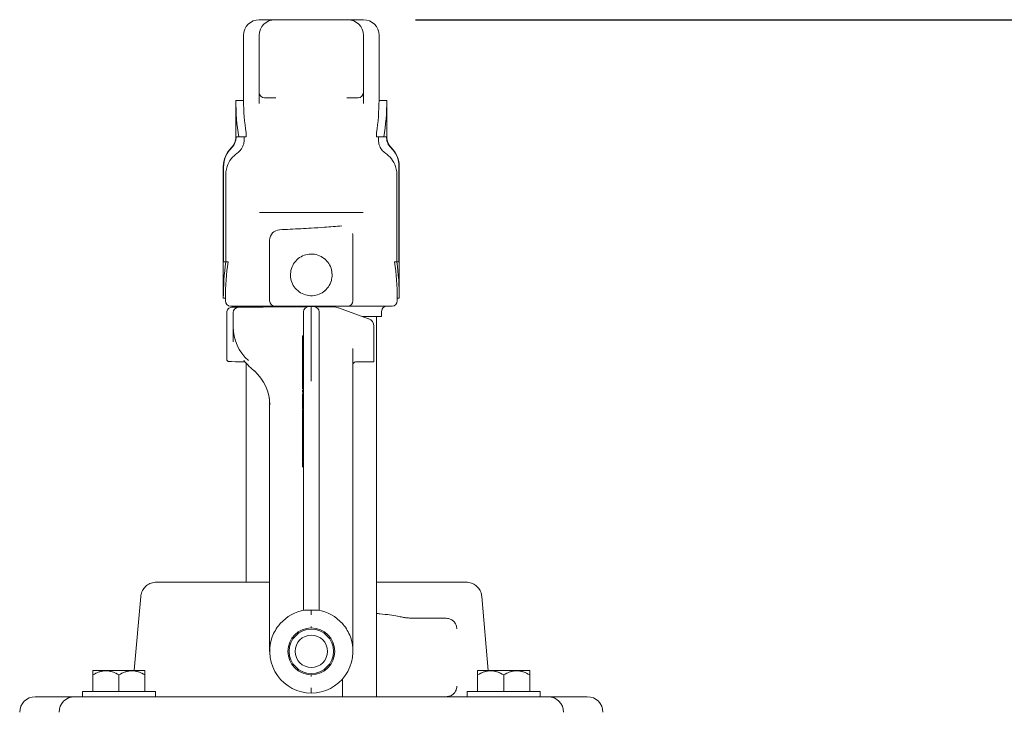
# Model space of a CAD drawing. Units: millimetres. Extents: x 603 to 2389, y 44 to 2004.
# Drawn here: x 1750 to 1939, y 1871 to 2004 of the extents above; entities that cross this region are included whole.
import ezdxf

# ---------------------------------------------------------------- set-up
doc = ezdxf.new("R2010")
doc.units = ezdxf.units.MM
doc.header["$LTSCALE"] = 10
doc.layers.add('MAßLINIE_MAßZEICHNUNGEN', color=7, linetype='Continuous')
doc.styles.add('SLDTEXTSTYLE0', font='TXT', dxfattribs={"width": 0.7})
doc.dimstyles.new('SLDDIMSTYLE0', dxfattribs={"dimtxt": 52.916667, "dimasz": 35, "dimexe": 0, "dimexo": 0.0625, "dimgap": 13.229167, "dimtad": 0, "dimdec": 0, "dimrnd": 1e-09, "dimzin": 12, "dimdsep": 46, "dimtxsty": 'SLDTEXTSTYLE0', "dimsah": 1, "dimcen": 0.09, "dimadec": 0, "dimazin": 3, "dimtfac": 1, "dimtdec": 0, "dimtmove": 0, "dimatfit": 0, "dimfxl": 0, "dimfrac": 2, "dimtolj": 1, "dimtzin": 12, "dimarcsym": 0})
doc.dimstyles.new('SLDDIMSTYLE1', dxfattribs={"dimtxt": 52.916667, "dimasz": 35, "dimexe": 0, "dimexo": 0.0625, "dimgap": 13.229167, "dimtad": 0, "dimdec": 0, "dimrnd": 1e-09, "dimzin": 12, "dimdsep": 46, "dimtxsty": 'SLDTEXTSTYLE0', "dimsah": 1, "dimcen": 0.09, "dimadec": 0, "dimazin": 3, "dimtfac": 1, "dimtdec": 0, "dimtofl": 0, "dimtmove": 0, "dimatfit": 3, "dimfxl": 0, "dimfrac": 2, "dimtolj": 1, "dimtzin": 12, "dimarcsym": 0})

# ---------------------------------------------------------------- blocks, each defined once
blk = doc.blocks.new('_D')
at = {"layer": 'MAßLINIE_MAßZEICHNUNGEN', "color": 7}
for p, q in [((2045.87, 1861.09), (2045.87, 1921.09)), ((1927.58, 1861.09), (2055.87, 1861.09)), ((1927.58, 1751.09), (2055.87, 1751.09)), ((2045.87, 1751.09), (2045.87, 1691.57))]:
    blk.add_line(p, q, dxfattribs=at)
for points in [[(2045.87, 1861.09), (2060.87, 1896.09), (2030.87, 1896.09)], [(2045.87, 1751.09), (2030.87, 1716.09), (2060.87, 1716.09)]]:
    blk.add_solid(points, dxfattribs=at)
at = {"layer": 'MAßLINIE_MAßZEICHNUNGEN', "color": 7, "char_height": 52.917, "attachment_point": 1, "rotation": 90, "style": 'SLDTEXTSTYLE0'}
for s, insert in [('DN 100', (1977.66, 1478.53)), ('110', (2057.43, 1585.84)), ('OD', (2057.43, 1486.08))]:
    blk.add_mtext(s, dxfattribs=dict(at, insert=insert))
blk = doc.blocks.new('_D_4')
at = {"layer": 'MAßLINIE_MAßZEICHNUNGEN', "color": 7}
for p, q in [((1825.58, 2004.09), (2357.62, 2004.09)), ((2347.62, 2004.09), (2347.62, 1642.67)), ((2347.62, 1216.09), (2347.62, 1527.43)), ((1881.62, 1216.09), (2357.62, 1216.09))]:
    blk.add_line(p, q, dxfattribs=at)
for points in [[(2347.62, 2004.09), (2332.62, 1969.09), (2362.62, 1969.09)], [(2347.62, 1216.09), (2362.62, 1251.09), (2332.62, 1251.09)]]:
    blk.add_solid(points, dxfattribs=at)
at = {"layer": 'MAßLINIE_MAßZEICHNUNGEN', "color": 7, "insert": (2319.29, 1527.43), "char_height": 52.917, "attachment_point": 1, "rotation": 90, "style": 'SLDTEXTSTYLE0'}
blk.add_mtext('788', dxfattribs=at)

msp = doc.modelspace()

# ---------------------------------------------------------------- linework, layer by layer
at = {"color": 7, "linetype": 'Continuous', "lineweight": 18}
for p, q in [((1795.58, 2004.09), (1797.24, 2004.09)), ((1797.24, 2004.09), (1798.58, 2004.09)), ((1798.58, 2004.09), (1812.58, 2004.09)), ((1812.58, 2004.09), (1813.91, 2004.09)), ((1813.91, 2004.09), (1815.58, 2004.09)), ((1792.58, 2001.09), (1792.58, 1988.59)), ((1795.58, 1990.09), (1795.58, 2001.09)), ((1815.58, 2001.09), (1815.58, 1990.09)), ((1818.58, 1988.59), (1818.58, 2001.09)), ((1791.08, 1988.59), (1791.08, 1981.61)), ((1791.08, 1988.59), (1792.58, 1988.59)), ((1798.2, 1989.09), (1796.58, 1989.09)), ((1798.41, 1989.09), (1798.2, 1989.09)), ((1798.79, 1989.09), (1798.41, 1989.09)), ((1812.75, 1989.09), (1812.37, 1989.09)), ((1812.96, 1989.09), (1812.75, 1989.09)), ((1814.58, 1989.09), (1812.96, 1989.09)), ((1820.08, 1988.59), (1818.58, 1988.59)), ((1820.08, 1981.61), (1820.08, 1988.59)), ((1791.15, 1981.59), (1791.65, 1981.59)), ((1791.65, 1981.59), (1791.65, 1981.61)), ((1791.65, 1981.59), (1793.08, 1981.59)), ((1792.66, 1980.94), (1792.66, 1981.59)), ((1793.08, 1981.59), (1793.08, 1982.41)), ((1818.08, 1981.59), (1818.08, 1982.41)), ((1819.5, 1981.59), (1818.08, 1981.59)), ((1818.49, 1980.94), (1818.49, 1981.59)), ((1819.5, 1981.59), (1819.5, 1981.61)), ((1820, 1981.59), (1819.5, 1981.59)), ((1788.68, 1975.89), (1788.68, 1950.59)), ((1788.74, 1957.59), (1788.74, 1975.89)), ((1822.41, 1957.59), (1822.41, 1975.89)), ((1822.48, 1950.59), (1822.48, 1975.89)), ((1789.15, 1957.59), (1789.15, 1974.32)), ((1822.01, 1957.59), (1822.01, 1974.32)), ((1795.6, 1967.09), (1795.9, 1967.09)), ((1795.9, 1967.09), (1796.04, 1967.09)), ((1815.17, 1967.09), (1815.28, 1967.09)), ((1815.28, 1967.09), (1815.55, 1967.09)), ((1797.58, 1950.09), (1797.58, 1961.76)), ((1813.58, 1962.48), (1813.58, 1962.37)), ((1813.58, 1962.37), (1813.58, 1950.09)), ((1805.58, 1959.09), (1805.99, 1959.07)), ((1789.17, 1957.59), (1788.74, 1957.59)), ((1789.17, 1957.59), (1789.58, 1957.59)), ((1821.99, 1957.59), (1821.57, 1957.59)), ((1821.99, 1957.59), (1822.41, 1957.59)), ((1801.61, 1954.58), (1801.58, 1955.09)), ((1788.68, 1950.59), (1789.08, 1950.59)), ((1789.08, 1950.59), (1789.08, 1950.09)), ((1822.08, 1950.09), (1822.08, 1950.59)), ((1822.48, 1950.59), (1822.08, 1950.59)), ((1789.33, 1947.86), (1789.33, 1938.93)), ((1796.2, 1949.09), (1790.08, 1949.09)), ((1790.58, 1946.98), (1790.58, 1947.87)), ((1791.57, 1948.87), (1793.26, 1948.89)), ((1798.58, 1949.09), (1796.2, 1949.09)), ((1799.34, 1949.09), (1798.58, 1949.09)), ((1811.82, 1949.09), (1799.34, 1949.09)), ((1804.08, 1945.36), (1804.08, 1947.99)), ((1805.07, 1948.99), (1805.58, 1949)), ((1805.58, 1946.07), (1805.58, 1949)), ((1805.58, 1949), (1806.09, 1948.99)), ((1807.08, 1947.99), (1807.08, 1945.36)), ((1809.76, 1948.96), (1810.02, 1948.95)), ((1810.02, 1948.95), (1810.76, 1948.78)), ((1810.76, 1948.78), (1810.82, 1948.76)), ((1810.82, 1948.76), (1816.59, 1946.66)), ((1812.58, 1949.09), (1811.82, 1949.09)), ((1814.95, 1949.09), (1812.58, 1949.09)), ((1821.08, 1949.09), (1814.95, 1949.09)), ((1819.08, 1947.09), (1819.08, 1948.09)), ((1790.58, 1945.08), (1790.58, 1946.98)), ((1805.58, 1940.37), (1805.58, 1946.07)), ((1819.08, 1947.09), (1815.39, 1947.09)), ((1818.08, 1874.09), (1818.08, 1947.09)), ((1790.58, 1942.25), (1790.58, 1945.08)), ((1804.08, 1939.66), (1804.08, 1945.36)), ((1807.08, 1945.36), (1807.08, 1939.66)), ((1817.58, 1945.25), (1817.58, 1938.4)), ((1803.88, 1943.38), (1803.88, 1940.68)), ((1803.88, 1943.38), (1804.08, 1943.38)), ((1804.08, 1940.55), (1803.85, 1940.55)), ((1803.88, 1940.68), (1804.08, 1940.68)), ((1803.88, 1940.56), (1804.08, 1940.56)), ((1805.58, 1940.37), (1805.58, 1934.69)), ((1813.58, 1940.96), (1813.58, 1888.57)), ((1791.89, 1938.42), (1791.05, 1938.42)), ((1793.08, 1938.11), (1793.08, 1896.09)), ((1804.08, 1938.34), (1803.85, 1938.34)), ((1803.88, 1939.95), (1804.08, 1939.95)), ((1803.88, 1938.68), (1804.08, 1938.68)), ((1803.88, 1938.68), (1803.88, 1938.41)), ((1803.88, 1938.41), (1804.08, 1938.41)), ((1804.08, 1934.55), (1804.08, 1939.66)), ((1807.08, 1939.66), (1807.08, 1934.55)), ((1817.08, 1938.4), (1814.07, 1938.37)), ((1793.52, 1937.65), (1794.66, 1936.6)), ((1803.88, 1937.4), (1803.85, 1937.4)), ((1803.88, 1937.62), (1804.08, 1937.62)), ((1803.88, 1937.62), (1803.88, 1936.74)), ((1803.88, 1936.74), (1804.08, 1936.74)), ((1803.88, 1936.74), (1803.88, 1936.25)), ((1803.88, 1936.25), (1804.08, 1936.25)), ((1803.88, 1936.25), (1803.88, 1935.91)), ((1803.88, 1934.87), (1803.85, 1934.87)), ((1803.88, 1935.91), (1804.08, 1935.91)), ((1803.88, 1935.91), (1803.88, 1934.94)), ((1803.88, 1934.94), (1804.08, 1934.94)), ((1803.88, 1934.94), (1803.88, 1933.56)), ((1804.08, 1891.16), (1804.08, 1934.55)), ((1807.08, 1934.55), (1807.08, 1891.16)), ((1803.88, 1934.02), (1803.85, 1934.02)), ((1803.85, 1932.54), (1804.08, 1932.54)), ((1803.88, 1933.56), (1804.08, 1933.56)), ((1803.88, 1933.56), (1803.88, 1933.53)), ((1803.88, 1933.53), (1803.88, 1933.17)), ((1803.88, 1933.53), (1804.08, 1933.53)), ((1803.88, 1933.17), (1804.08, 1933.17)), ((1803.88, 1932.63), (1804.08, 1932.63)), ((1797.58, 1888.57), (1797.58, 1931.35)), ((1803.85, 1932.02), (1803.88, 1932.02)), ((1803.88, 1932.3), (1803.88, 1932.22)), ((1803.88, 1932.22), (1803.88, 1930.44)), ((1803.88, 1932.22), (1804.08, 1932.22)), ((1803.88, 1929.85), (1803.85, 1929.85)), ((1803.88, 1930.44), (1803.88, 1930.29)), ((1803.88, 1930.44), (1804.08, 1930.44)), ((1803.88, 1930.29), (1804.08, 1930.29)), ((1803.88, 1930.29), (1803.88, 1929.54)), ((1803.88, 1929.54), (1804.08, 1929.54)), ((1803.88, 1929.54), (1803.88, 1929.4)), ((1803.88, 1929.4), (1804.08, 1929.4)), ((1803.88, 1929.2), (1804.08, 1929.2)), ((1803.85, 1927.08), (1803.88, 1927.08)), ((1803.88, 1927.39), (1804.08, 1927.39)), ((1803.88, 1927.34), (1804.08, 1927.34)), ((1803.88, 1927.34), (1803.88, 1926.14)), ((1804.08, 1925.91), (1803.85, 1925.91)), ((1803.88, 1926.14), (1804.08, 1926.14)), ((1803.88, 1926.14), (1803.88, 1926.03)), ((1803.88, 1926.03), (1804.08, 1926.03)), ((1803.88, 1925.27), (1804.08, 1925.27)), ((1803.85, 1923.15), (1803.88, 1923.15)), ((1803.88, 1923.57), (1804.08, 1923.57)), ((1803.88, 1923.57), (1803.88, 1923.52)), ((1803.88, 1923.52), (1803.88, 1923.2)), ((1803.88, 1923.52), (1804.08, 1923.52)), ((1803.88, 1923.2), (1804.08, 1923.2)), ((1803.88, 1923.2), (1803.88, 1922.87)), ((1803.88, 1922.87), (1804.08, 1922.87)), ((1803.88, 1922.87), (1803.88, 1921.4)), ((1803.88, 1921.4), (1804.08, 1921.4)), ((1803.88, 1921.4), (1803.88, 1919.23)), ((1803.88, 1920.42), (1803.85, 1920.42)), ((1803.88, 1919.23), (1804.08, 1919.23)), ((1803.85, 1918.23), (1804.08, 1918.23)), ((1803.88, 1919.15), (1803.88, 1919.03)), ((1803.88, 1919.03), (1804.08, 1919.03)), ((1803.88, 1918.64), (1804.08, 1918.64)), ((1803.88, 1918.64), (1803.88, 1918.33)), ((1803.88, 1918.33), (1804.08, 1918.33)), ((1775.82, 1896.09), (1797.58, 1896.09)), ((1818.08, 1896.09), (1823.12, 1896.09)), ((1823.12, 1896.09), (1826.14, 1896.09)), ((1826.14, 1896.09), (1835.33, 1896.09)), ((1772.83, 1893.36), (1772.83, 1893.36)), ((1839.57, 1879.09), (1838.32, 1893.36)), ((1838.32, 1893.36), (1838.32, 1893.36)), ((1805.07, 1890.7), (1805.58, 1890.72)), ((1805.58, 1890.72), (1806.09, 1890.7)), ((1826.14, 1889.16), (1831.5, 1889.14)), ((1826.14, 1889.16), (1826.14, 1889.16)), ((1831.5, 1889.14), (1831.5, 1889.14)), ((1797.58, 1887.96), (1797.58, 1888.57)), ((1797.58, 1882.8), (1797.58, 1887.96)), ((1799.61, 1888.13), (1799.47, 1887.97)), ((1811.68, 1887.97), (1811.54, 1888.13)), ((1813.58, 1888.57), (1813.58, 1887.96)), ((1813.58, 1887.96), (1813.58, 1882.8)), ((1798.07, 1885.57), (1798, 1885.37)), ((1813.15, 1885.37), (1813.08, 1885.57)), ((1763.66, 1879.09), (1763.63, 1879.07)), ((1763.63, 1878.29), (1763.63, 1875.09)), ((1773.59, 1879.09), (1763.67, 1879.09)), ((1768.63, 1878.29), (1768.63, 1875.09)), ((1773.63, 1879.07), (1773.6, 1879.09)), ((1773.63, 1878.29), (1773.63, 1875.09)), ((1837.55, 1879.09), (1837.52, 1879.07)), ((1837.52, 1878.29), (1837.52, 1875.09)), ((1847.49, 1879.09), (1837.56, 1879.09)), ((1842.52, 1878.29), (1842.52, 1875.09)), ((1847.52, 1879.07), (1847.5, 1879.09)), ((1847.52, 1878.29), (1847.52, 1875.09)), ((1811.58, 1877.5), (1811.58, 1874.92)), ((1752.58, 1874.09), (1759.48, 1874.09)), ((1759.48, 1874.09), (1760.13, 1874.09)), ((1760.13, 1874.09), (1768.63, 1874.09)), ((1761.63, 1875.09), (1761.63, 1874.09)), ((1768.63, 1875.09), (1761.63, 1875.09)), ((1775.63, 1875.09), (1768.63, 1875.09)), ((1768.63, 1874.09), (1776.96, 1874.09)), ((1775.63, 1874.09), (1775.63, 1875.09)), ((1776.96, 1874.09), (1779.42, 1874.09)), ((1779.42, 1874.09), (1831.73, 1874.09)), ((1811.58, 1874.92), (1811.58, 1874.09)), ((1831.73, 1874.09), (1834.2, 1874.09)), ((1834.2, 1874.09), (1842.52, 1874.09)), ((1835.52, 1875.09), (1835.52, 1874.09)), ((1842.52, 1875.09), (1835.52, 1875.09)), ((1849.52, 1875.09), (1842.52, 1875.09)), ((1842.52, 1874.09), (1851.02, 1874.09)), ((1849.52, 1874.09), (1849.52, 1875.09)), ((1851.02, 1874.09), (1851.67, 1874.09)), ((1851.67, 1874.09), (1858.58, 1874.09))]:
    msp.add_line(p, q, dxfattribs=at)
at = {"color": 7, "linetype": 'Continuous', "lineweight": 18, "flags": 128}
for points in [[(1813.58, 1962.51), (1813.54, 1962.91), (1813.5, 1963.05)], [(1809.36, 1956.41), (1809.53, 1955.69), (1809.57, 1954.94)], [(1790.32, 1948.86), (1790.32, 1948.86), (1790.54, 1948.86), (1791.22, 1948.87)], [(1791.22, 1948.87), (1791.41, 1948.87), (1791.53, 1948.87), (1791.57, 1948.87)], [(1796.36, 1948.92), (1798.66, 1948.94), (1801.15, 1948.96), (1803.77, 1948.98)], [(1807.38, 1948.98), (1808.18, 1948.97), (1808.97, 1948.97), (1809.76, 1948.96)], [(1791.05, 1938.42), (1790.27, 1938.43), (1789.87, 1938.43), (1789.82, 1938.43)], [(1792.8, 1938.41), (1792.5, 1938.41), (1792.17, 1938.41), (1791.89, 1938.42)], [(1817.58, 1938.4), (1817.57, 1938.4), (1817.54, 1938.4), (1817.49, 1938.4), (1817.43, 1938.4), (1817.36, 1938.4), (1817.27, 1938.4), (1817.18, 1938.4), (1817.08, 1938.4)], [(1793.52, 1937.65), (1793.51, 1937.66), (1793.51, 1937.69)], [(1794.66, 1936.6), (1794.65, 1936.61), (1794.65, 1936.65)], [(1772.83, 1893.36), (1771.59, 1879.18), (1771.58, 1879.09)]]:
    msp.add_lwpolyline(points, dxfattribs=at)
at = {"color": 7, "linetype": 'Continuous', "lineweight": 18}
for radius in [4.25, 3.1]:
    msp.add_circle((1805.58, 1882.8), radius, dxfattribs=at)
for centre, radius, start, end in [((1795.58, 2001.09), 3, 90, 180), ((1798.58, 2001.09), 3, 90, 180), ((1812.58, 2001.09), 3, 0, 90), ((1815.58, 2001.09), 3, 0, 90), ((1796.58, 1990.09), 1, 180, 270), ((1814.58, 1990.09), 1, 270, 0), ((1788.08, 1981.61), 3, 314.427, 0), ((1823.08, 1981.61), 3, 180, 225.573), ((1793.68, 1975.89), 5, 134.427, 180), ((1817.48, 1975.89), 5, 0, 45.573), ((1799.58, 1961.76), 2, 92.8274, 179.9979), ((1790.08, 1950.09), 1, 180, 270), ((1798.58, 1950.09), 1, 180, 270), ((1812.58, 1950.09), 1, 270, 0), ((1821.08, 1950.09), 1, 270, 0), ((1790.33, 1947.86), 1, 90.5, 180.9536), ((1791.58, 1947.87), 1, 90.5, 180), ((1791.08, 1948.09), 1, 51.3985, 90), ((1805.08, 1947.99), 1, 90.5, 180), ((1806.08, 1947.99), 1, 0, 89.5), ((1820.08, 1948.09), 1, 90, 180), ((1816.08, 1945.25), 1.5, 0, 70), ((1789.83, 1938.93), 0.5, 183.0584, 269.5), ((1814.08, 1937.87), 0.5, 90.5, 180), ((1805.58, 1882.8), 8, 99.3239, 138.1886), ((1805.58, 1882.8), 8, 41.8114, 80.6761), ((1805.58, 1882.8), 8, 139.7354, 159.7259), ((1805.58, 1882.8), 4.5, 90, 270), ((1805.58, 1882.8), 4.5, 270, 90), ((1805.58, 1882.8), 8, 20.2741, 40.2646), ((1805.58, 1882.8), 8, 161.2158, 270), ((1805.58, 1882.8), 8, 270, 18.7842), ((1752.58, 1871.09), 3, 90, 180), ((1760.13, 1871.09), 3, 90, 180), ((1851.02, 1871.09), 3, 0, 90), ((1858.58, 1871.09), 3, 0, 90)]:
    msp.add_arc(centre, radius, start, end, dxfattribs=at)
for centre, major_axis, ratio, start_param, end_param in [((1805.58, 1988.59), (0, 25.11), 0.57735, 1.570796, 1.852677), ((1805.58, 1988.59), (0, 22.52), 0.57735, 1.570796, 1.849043), ((1805.58, 1988.59), (0, 22.52), 0.57735, 4.434142, 4.712389), ((1805.58, 1988.59), (0, 25.11), 0.57735, 4.430508, 4.712389), ((1805.58, 1950.59), (0, 29.27), 0.57735, 1.329317, 1.570796), ((1805.58, 1950.59), (0, 28.58), 0.57735, 1.323342, 1.570796), ((1805.58, 1950.59), (0, 28.58), 0.57735, 4.712389, 4.959843), ((1805.58, 1950.59), (0, 29.27), 0.57735, 4.712389, 4.953868), ((1800.58, 1945.12), (10, 0.19), 0.913489, 3.12396, 3.909358), ((1800.58, 1944.13), (10, -0.2), 0.913483, 3.809799, 3.945602), ((1787.58, 1930.21), (10, -0.23), 0.913469, 0.020568, 0.805966), ((1805.08, 1891.21), (0.01, 5.04), 0.198354, 1.580507, 1.681441), ((1806.08, 1891.21), (-0.01, 5.04), 0.198354, 4.601744, 4.702678)]:
    msp.add_ellipse(centre, major_axis=major_axis, ratio=ratio, start_param=start_param, end_param=end_param, dxfattribs=at)
for points, knots in [([(1795.58, 1987.97), (1795.58, 1988.57), (1795.58, 1989.78), (1795.58, 1989.99), (1795.58, 1990.09)], [0, 0, 0, 0, 0.498284, 1, 1, 1, 1]), ([(1815.58, 1990.09), (1815.58, 1989.99), (1815.58, 1989.79), (1815.58, 1988.57), (1815.58, 1987.97)], [0, 0, 0, 0, 0.498407, 1, 1, 1, 1]), ([(1790.25, 1979.47), (1790.36, 1979.59), (1790.62, 1979.86), (1790.97, 1980.49), (1791.14, 1981.1), (1791.15, 1981.52), (1791.15, 1981.59)], [0, 0, 0, 0, 0.207723, 0.477351, 0.900874, 1, 1, 1, 1]), ([(1820.9, 1979.47), (1820.82, 1979.55), (1820.5, 1979.89), (1820.1, 1980.6), (1820.03, 1981.26), (1820, 1981.59)], [0, 0, 0, 0, 0.156528, 0.581559, 1, 1, 1, 1]), ([(1791.34, 1978.46), (1791.56, 1978.63), (1791.95, 1978.94), (1792.4, 1979.64), (1792.64, 1980.31), (1792.66, 1980.79), (1792.66, 1980.94)], [0, 0, 0, 0, 0.285625, 0.505807, 0.849542, 1, 1, 1, 1]), ([(1819.81, 1978.46), (1819.68, 1978.56), (1819.28, 1978.85), (1818.78, 1979.54), (1818.52, 1980.33), (1818.5, 1980.8), (1818.49, 1980.94)], [0, 0, 0, 0, 0.166975, 0.512496, 0.858085, 1, 1, 1, 1]), ([(1788.74, 1975.89), (1788.75, 1976.06), (1788.77, 1976.78), (1789.13, 1978.04), (1789.79, 1979.01), (1790.22, 1979.44), (1790.25, 1979.47)], [0, 0, 0, 0, 0.123399, 0.545775, 0.968122, 1, 1, 1, 1]), ([(1791.34, 1978.46), (1790.94, 1978.13), (1790.09, 1977.43), (1789.42, 1976.12), (1789.17, 1975.05), (1789.15, 1974.51), (1789.15, 1974.32)], [0, 0, 0, 0, 0.321887, 0.668342, 0.884066, 1, 1, 1, 1]), ([(1819.81, 1978.46), (1820.22, 1978.13), (1821.06, 1977.43), (1821.73, 1976.12), (1821.98, 1975.05), (1822, 1974.51), (1822.01, 1974.32)], [0, 0, 0, 0, 0.321887, 0.668342, 0.884066, 1, 1, 1, 1]), ([(1822.41, 1975.89), (1822.41, 1976.06), (1822.38, 1976.78), (1822.03, 1978.04), (1821.36, 1979.01), (1820.93, 1979.44), (1820.9, 1979.47)], [0, 0, 0, 0, 0.123399, 0.545775, 0.968128, 1, 1, 1, 1]), ([(1815.17, 1967.09), (1814.64, 1967.09), (1813.38, 1967.09), (1811.11, 1967.09), (1808.46, 1967.09), (1805.72, 1967.09), (1802.93, 1967.09), (1800.18, 1967.09), (1797.84, 1967.09), (1796.55, 1967.09), (1796.04, 1967.09)], [0, 0, 0, 0, 0.093051, 0.226536, 0.360143, 0.49467, 0.62919, 0.769863, 0.910441, 1, 1, 1, 1]), ([(1799.48, 1963.75), (1800.84, 1963.82), (1802.84, 1963.93), (1804.89, 1964.03), (1805.54, 1964.07)], [0, 0, 0, 0, 0.679036, 1, 1, 1, 1]), ([(1811.45, 1964.48), (1810.33, 1964.4), (1808.4, 1964.26), (1806.4, 1964.12), (1805.55, 1964.07)], [0, 0, 0, 0, 0.576896, 1, 1, 1, 1]), ([(1809.58, 1955.09), (1809.53, 1955.54), (1809.45, 1956.42), (1808.78, 1957.6), (1807.79, 1958.52), (1806.53, 1959.06), (1805.17, 1959.15), (1803.87, 1958.79), (1802.76, 1958.04), (1801.95, 1956.95), (1801.54, 1955.65), (1801.58, 1954.29), (1802.06, 1953.04), (1802.92, 1952), (1804.09, 1951.3), (1805.43, 1951.02), (1806.77, 1951.2), (1807.97, 1951.79), (1808.91, 1952.76), (1809.48, 1953.91), (1809.55, 1954.73), (1809.58, 1955.09)], [0, 0, 0, 0, 0.052639, 0.105244, 0.158793, 0.213015, 0.266222, 0.318341, 0.370919, 0.42481, 0.478895, 0.531674, 0.583703, 0.636668, 0.690822, 0.744589, 0.797014, 0.849209, 0.902586, 0.956824, 1, 1, 1, 1]), ([(1808.19, 1952.12), (1808.31, 1952.2), (1808.5, 1952.32), (1808.61, 1952.52), (1808.66, 1952.6)], [0, 0, 0, 0, 0.605287, 1, 1, 1, 1]), ([(1793.26, 1948.89), (1793.26, 1948.89), (1793.77, 1948.89), (1794.85, 1948.9), (1795.84, 1948.91), (1796.36, 1948.92)], [0, 0, 0, 0, 0.00396, 0.47847, 1, 1, 1, 1]), ([(1803.77, 1948.98), (1803.9, 1948.98), (1804.17, 1948.98), (1804.52, 1948.99), (1804.76, 1948.99), (1804.94, 1948.99), (1805.02, 1948.99), (1805.07, 1948.99), (1805.07, 1948.99)], [0, 0, 0, 0, 0.233525, 0.465949, 0.728195, 0.862249, 0.996403, 1, 1, 1, 1]), ([(1806.09, 1948.99), (1806.09, 1948.99), (1806.13, 1948.99), (1806.22, 1948.99), (1806.39, 1948.99), (1806.63, 1948.99), (1806.98, 1948.98), (1807.25, 1948.98), (1807.38, 1948.98)], [0, 0, 0, 0, 0.003592, 0.1377511, 0.2718049, 0.5340508, 0.7664755, 1, 1, 1, 1]), ([(1803.88, 1940.53), (1803.88, 1940.54), (1803.88, 1940.57), (1803.88, 1940.45), (1803.88, 1940.24), (1803.88, 1940.05), (1803.88, 1939.95)], [0, 0, 0, 0, 0.050192, 0.419001, 0.709383, 1, 1, 1, 1]), ([(1792.61, 1938.63), (1792.61, 1938.63), (1792.64, 1938.57), (1792.68, 1938.53), (1792.72, 1938.48)], [0, 0, 0, 0, 0.033492, 1, 1, 1, 1]), ([(1803.88, 1939.95), (1803.88, 1939.83), (1803.88, 1939.58), (1803.88, 1939.12), (1803.88, 1938.85), (1803.88, 1938.68)], [0, 0, 0, 0, 0.279912, 0.559729, 1, 1, 1, 1]), ([(1803.88, 1938.32), (1803.88, 1938.33), (1803.88, 1938.36), (1803.88, 1938.22), (1803.88, 1937.96), (1803.88, 1937.73), (1803.88, 1937.62)], [0, 0, 0, 0, 0.051249, 0.419109, 0.709174, 1, 1, 1, 1]), ([(1803.88, 1932.98), (1803.88, 1932.93), (1803.88, 1932.78), (1803.88, 1932.69), (1803.88, 1932.63)], [0, 0, 0, 0, 0.282551, 1, 1, 1, 1]), ([(1803.88, 1929.2), (1803.88, 1929.11), (1803.88, 1928.91), (1803.88, 1928.5), (1803.88, 1927.84), (1803.88, 1927.57), (1803.88, 1927.39)], [0, 0, 0, 0, 0.12559, 0.251161, 0.500309, 1, 1, 1, 1]), ([(1803.88, 1925.88), (1803.88, 1925.89), (1803.88, 1925.96), (1803.88, 1925.8), (1803.88, 1925.54), (1803.88, 1925.36), (1803.88, 1925.27)], [0, 0, 0, 0, 0.076763, 0.536578, 0.768281, 1, 1, 1, 1]), ([(1803.88, 1925.27), (1803.88, 1925.17), (1803.88, 1924.98), (1803.88, 1924.56), (1803.88, 1923.9), (1803.88, 1923.63), (1803.88, 1923.45)], [0, 0, 0, 0, 0.12559, 0.251149, 0.500308, 1, 1, 1, 1]), ([(1803.88, 1919.03), (1803.88, 1918.92), (1803.88, 1918.76), (1803.88, 1918.7), (1803.88, 1918.68)], [0, 0, 0, 0, 0.734691, 1, 1, 1, 1]), ([(1803.88, 1918.33), (1803.88, 1918.26), (1803.88, 1918.19), (1803.88, 1918.23), (1803.88, 1918.23)], [0, 0, 0, 0, 0.983181, 1, 1, 1, 1]), ([(1775.82, 1896.09), (1775.48, 1896.06), (1774.81, 1895.99), (1773.91, 1895.48), (1773.23, 1894.72), (1772.91, 1893.95), (1772.85, 1893.49), (1772.83, 1893.36)], [0, 0, 0, 0, 0.227409, 0.454813, 0.682181, 0.9095, 1, 1, 1, 1]), ([(1835.33, 1896.09), (1835.67, 1896.06), (1836.34, 1895.99), (1837.24, 1895.48), (1837.92, 1894.72), (1838.24, 1893.95), (1838.3, 1893.49), (1838.32, 1893.36)], [0, 0, 0, 0, 0.227409, 0.454813, 0.682181, 0.9095, 1, 1, 1, 1]), ([(1805.07, 1890.7), (1804.96, 1890.7), (1804.75, 1890.69), (1804.47, 1890.71), (1804.34, 1890.7), (1804.28, 1890.69)], [0, 0, 0, 0, 0.352016, 0.703176, 1, 1, 1, 1]), ([(1805.58, 1889.8), (1805.58, 1889.91), (1805.58, 1890.13), (1805.58, 1890.43), (1805.58, 1890.62), (1805.58, 1890.69), (1805.58, 1890.72)], [0, 0, 0, 0, 0.2880351, 0.5760498, 0.8640717, 1, 1, 1, 1]), ([(1806.87, 1890.69), (1806.8, 1890.7), (1806.65, 1890.71), (1806.36, 1890.69), (1806.17, 1890.7), (1806.09, 1890.7)], [0, 0, 0, 0, 0.365245, 0.729929, 1, 1, 1, 1]), ([(1823.1, 1889.34), (1822.81, 1889.42), (1822.23, 1889.57), (1820.69, 1889.79), (1819.28, 1889.95), (1818.3, 1890.05), (1818.08, 1890.07)], [0, 0, 0, 0, 0.304878, 0.619402, 0.91194, 1, 1, 1, 1]), ([(1826.14, 1889.16), (1825.8, 1889.16), (1825.12, 1889.17), (1824.21, 1889.21), (1823.46, 1889.27), (1823.22, 1889.32), (1823.1, 1889.34)], [0, 0, 0, 0, 0.244615, 0.48918, 0.735028, 1, 1, 1, 1]), ([(1833.51, 1887.14), (1833.49, 1887.36), (1833.44, 1887.81), (1833.09, 1888.41), (1832.58, 1888.87), (1832.02, 1889.11), (1831.65, 1889.13), (1831.5, 1889.14)], [0, 0, 0, 0, 0.214947, 0.429959, 0.645472, 0.861109, 1, 1, 1, 1]), ([(1805.58, 1887.3), (1805.58, 1887.3), (1805.58, 1887.3), (1805.58, 1887.31), (1805.58, 1887.34), (1805.58, 1887.41), (1805.58, 1887.49), (1805.58, 1887.56), (1805.58, 1887.6)], [0, 0, 0, 0, 0.0541488, 0.1414266, 0.3560666, 0.5707321, 0.7853563, 1, 1, 1, 1]), ([(1763.63, 1879.05), (1763.63, 1879.06), (1763.63, 1879.18), (1763.63, 1878.81), (1763.63, 1878.41), (1763.63, 1878.29)], [0, 0, 0, 0, 0.031886, 0.727237, 1, 1, 1, 1]), ([(1763.63, 1878.29), (1763.97, 1878.47), (1764.67, 1878.84), (1765.96, 1879.15), (1767.35, 1878.96), (1768.24, 1878.5), (1768.63, 1878.29)], [0, 0, 0, 0, 0.216458, 0.440316, 0.751903, 1, 1, 1, 1]), ([(1768.63, 1878.29), (1768.29, 1878.47), (1767.59, 1878.84), (1766.3, 1879.15), (1764.91, 1878.96), (1764.02, 1878.5), (1763.63, 1878.29)], [0, 0, 0, 0, 0.216458, 0.440316, 0.751903, 1, 1, 1, 1]), ([(1773.63, 1878.29), (1773.29, 1878.47), (1772.59, 1878.84), (1771.3, 1879.15), (1769.91, 1878.96), (1769.02, 1878.5), (1768.63, 1878.29)], [0, 0, 0, 0, 0.216458, 0.440315, 0.751905, 1, 1, 1, 1]), ([(1768.63, 1878.29), (1768.97, 1878.47), (1769.67, 1878.84), (1770.96, 1879.15), (1772.35, 1878.96), (1773.24, 1878.5), (1773.63, 1878.29)], [0, 0, 0, 0, 0.216458, 0.440315, 0.751902, 1, 1, 1, 1]), ([(1773.63, 1878.29), (1773.63, 1878.41), (1773.63, 1878.84), (1773.63, 1878.97), (1773.63, 1879.07)], [0, 0, 0, 0, 0.281747, 1, 1, 1, 1]), ([(1805.58, 1878), (1805.58, 1878.03), (1805.58, 1878.1), (1805.58, 1878.19), (1805.58, 1878.26), (1805.58, 1878.29), (1805.58, 1878.3), (1805.58, 1878.3), (1805.58, 1878.3)], [0, 0, 0, 0, 0.2146437, 0.4292679, 0.6439334, 0.8585734, 0.9458512, 1, 1, 1, 1]), ([(1837.52, 1879.05), (1837.52, 1879.06), (1837.52, 1879.18), (1837.52, 1878.81), (1837.52, 1878.41), (1837.52, 1878.29)], [0, 0, 0, 0, 0.031886, 0.727237, 1, 1, 1, 1]), ([(1837.52, 1878.29), (1837.87, 1878.47), (1838.56, 1878.84), (1839.86, 1879.15), (1841.24, 1878.96), (1842.13, 1878.5), (1842.52, 1878.29)], [0, 0, 0, 0, 0.216458, 0.440315, 0.751903, 1, 1, 1, 1]), ([(1842.52, 1878.29), (1842.18, 1878.47), (1841.48, 1878.84), (1840.19, 1879.15), (1838.8, 1878.96), (1837.92, 1878.5), (1837.52, 1878.29)], [0, 0, 0, 0, 0.216458, 0.440315, 0.751903, 1, 1, 1, 1]), ([(1847.52, 1878.29), (1847.18, 1878.47), (1846.48, 1878.84), (1845.19, 1879.15), (1843.8, 1878.96), (1842.92, 1878.5), (1842.52, 1878.29)], [0, 0, 0, 0, 0.2164562, 0.440315, 0.7519026, 1, 1, 1, 1]), ([(1842.52, 1878.29), (1842.87, 1878.47), (1843.56, 1878.84), (1844.86, 1879.15), (1846.24, 1878.96), (1847.13, 1878.5), (1847.52, 1878.29)], [0, 0, 0, 0, 0.216458, 0.440317, 0.751904, 1, 1, 1, 1]), ([(1847.52, 1878.29), (1847.52, 1878.41), (1847.52, 1878.84), (1847.52, 1878.97), (1847.52, 1879.07)], [0, 0, 0, 0, 0.281747, 1, 1, 1, 1]), ([(1805.58, 1874.8), (1805.58, 1874.8), (1805.58, 1874.8), (1805.58, 1874.82), (1805.58, 1874.93), (1805.58, 1875.16), (1805.58, 1875.46), (1805.58, 1875.68), (1805.58, 1875.8)], [0, 0, 0, 0, 0.032728, 0.141377, 0.356042, 0.570693, 0.785339, 1, 1, 1, 1]), ([(1831.51, 1874.09), (1831.73, 1874.12), (1832.18, 1874.16), (1832.78, 1874.51), (1833.24, 1875.01), (1833.48, 1875.58), (1833.5, 1875.95), (1833.51, 1876.09)], [0, 0, 0, 0, 0.2151885, 0.4303602, 0.6452689, 0.8598818, 1, 1, 1, 1])]:
    msp.add_open_spline(points, degree=3, knots=knots, dxfattribs=at)

# ---------------------------------------------------------------- dimensions: what is measured, and where the dimension line sits
at = {"layer": 'MAßLINIE_MAßZEICHNUNGEN', "color": 7}
dim = msp.add_linear_dim(base=(2347.62, 2004.09), p1=(1871.62, 1216.09), p2=(1815.58, 2004.09), angle=90, dimstyle='SLDDIMSTYLE1', dxfattribs=at)
dim.commit()
dim.dimension.update_dxf_attribs({"geometry": '_D_4', "text_midpoint": (2347.62, 1585.05), "dimtype": 160})
dim = msp.add_linear_dim(base=(2045.87, 1751.09), p1=(1917.58, 1861.09), p2=(1917.58, 1751.09), angle=90, text='DN 100\\POD <>', dimstyle='SLDDIMSTYLE0', dxfattribs=at)
dim.commit()
dim.dimension.update_dxf_attribs({"geometry": '_D', "text_midpoint": (2045.87, 1585.05), "dimtype": 160})

doc.saveas('drawing.dxf')
